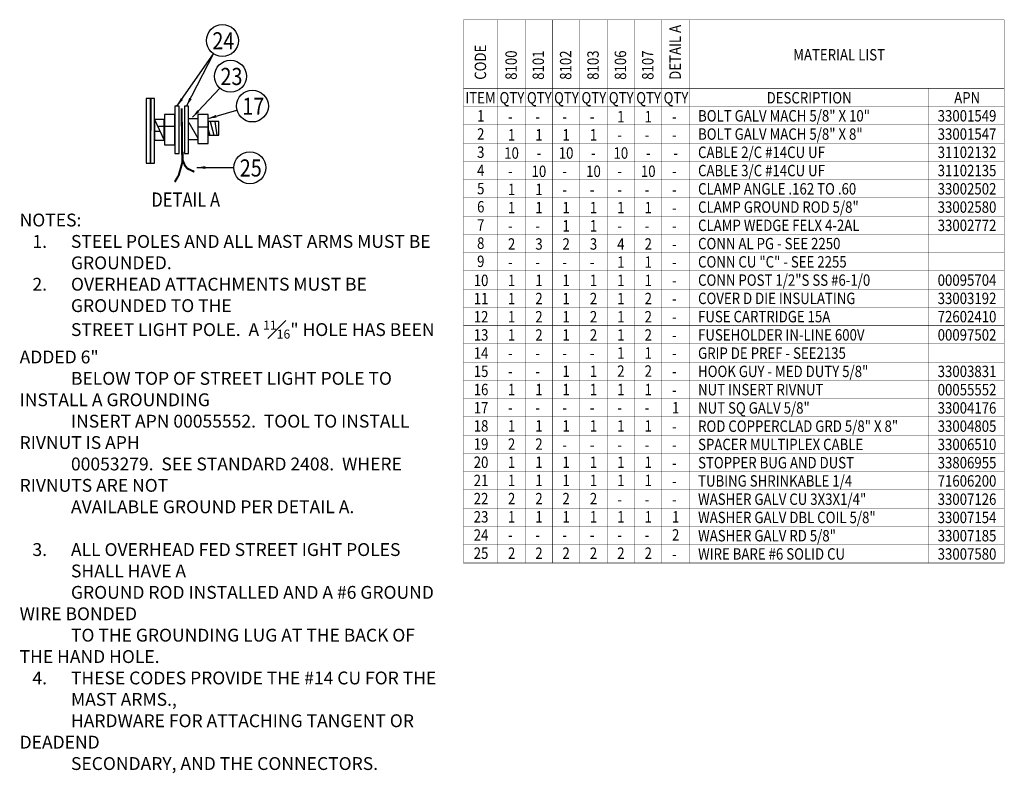
# Model space of a CAD drawing. Units: inches. Extents: x -1769 to 3565, y -1181 to 1545.
# Drawn here: x -346 to -174, y 39 to 171 of the extents above; entities that cross this region are included whole.
import ezdxf

# ---------------------------------------------------------------- set-up
doc = ezdxf.new("R2010")
doc.units = ezdxf.units.IN
doc.header["$LTSCALE"] = 0.5
doc.header["$MEASUREMENT"] = 0
for name, color, linetype in [('BARE WIRE', 6, 'Continuous'), ('KEYNOTES', 4, 'Continuous'), ('NUT', 1, 'Continuous'), ('POLE', 7, 'Continuous'), ('TEXT', 7, 'Continuous'), ('TEXTBOX', 251, 'Continuous'), ('WASHER', 1, 'Continuous')]:
    doc.layers.add(name, color=color, linetype=linetype)
doc.styles.get("Standard").update_dxf_attribs({"font": 'arial.ttf', "width": 0.85})
doc.styles.add('Swis 721 CN BT', font='swissc.ttf', dxfattribs={"width": 0.85})
doc.styles.add('Swis 721 CN BT - BOLD', font='swisscb.ttf')
doc.dimstyles.new('KEYARROW', dxfattribs={"dimtxt": 3, "dimasz": 1.5, "dimexe": 1.5, "dimexo": 1.5, "dimgap": 2.5, "dimtad": 1, "dimzin": 3, "dimdsep": 46, "dimlunit": 4, "dimtxsty": 'Standard', "dimcen": 0.09, "dimclrd": 256, "dimclre": 256, "dimclrt": 256, "dimadec": 0, "dimazin": 0, "dimtfac": 1, "dimtofl": 0, "dimtmove": 0, "dimatfit": 3, "dimfxl": 1, "dimfrac": 1, "dimtolj": 1, "dimtzin": 0, "dimlwd": -1, "dimlwe": -1, "dimarcsym": 0})

msp = doc.modelspace()

# ---------------------------------------------------------------- linework, layer by layer
at = {"layer": 'BARE WIRE', "const_width": 0.359}
for points in [[(-317.833, 155.423), (-317.745, 147.544), (-317.702, 145.998), (-318.353, 143.704), (-318.953, 142.684), (-319.093, 142.564)], [(-315.613, 144.304), (-316.853, 144.904), (-317.253, 145.404), (-317.633, 146.304), (-317.633, 147.824)]]:
    msp.add_lwpolyline(points, dxfattribs=at)
at = {"layer": 'KEYNOTES'}
for centre in [(-310.685, 167.317), (-309.269, 161.062), (-305.435, 155.84), (-305.885, 145.026)]:
    msp.add_circle(centre, 2.797, dxfattribs=at)
at = {"layer": 'NUT'}
for points in [[(-320.813, 154.344), (-320.813, 149.064), (-319.053, 149.064), (-319.053, 154.344), (-320.813, 154.344)], [(-314.973, 154.344), (-314.973, 149.264), (-313.213, 149.264), (-313.213, 154.344), (-314.973, 154.344)], [(-322.573, 153.464), (-322.573, 149.864), (-320.893, 149.864), (-320.893, 153.464), (-322.573, 153.464)], [(-322.573, 153.464), (-320.893, 149.864)], [(-322.013, 152.304), (-319.053, 152.304)], [(-314.973, 152.184), (-313.213, 152.184)], [(-313.213, 153.104), (-313.213, 150.744), (-311.333, 150.744), (-311.333, 153.104), (-313.213, 153.104)], [(-312.813, 153.104), (-312.213, 150.744)], [(-312.013, 153.104), (-311.653, 150.744)], [(-322.573, 151.424), (-321.621, 151.424)], [(-313.213, 151.704), (-312.893, 150.744)]]:
    msp.add_lwpolyline(points, dxfattribs=at)
at = {"layer": 'POLE'}
for points in [[(-324.053, 157.184), (-324.053, 145.824), (-323.313, 145.824), (-323.313, 157.184), (-324.053, 157.184)], [(-323.253, 157.184), (-323.313, 145.824), (-322.573, 145.824), (-322.573, 157.184), (-323.253, 157.184)]]:
    msp.add_lwpolyline(points, dxfattribs=at)
at = {"layer": 'TEXTBOX', "const_width": 0.0625}
for points in [[(-268.413, 170.944), (-268.413, 75.744), (-173.653, 75.744), (-173.653, 170.944), (-268.413, 170.944)], [(-262.413, 170.944), (-262.413, 75.743)], [(-257.613, 170.944), (-257.613, 75.743)], [(-252.853, 170.944), (-252.853, 75.743)], [(-248.053, 170.944), (-248.053, 75.743)], [(-243.253, 170.944), (-243.253, 75.743)], [(-238.453, 170.944), (-238.453, 75.743)], [(-233.653, 170.944), (-233.653, 75.743)], [(-228.853, 170.944), (-228.853, 75.743)], [(-268.413, 158.944), (-173.653, 158.944)], [(-186.853, 158.944), (-186.853, 75.744)], [(-268.413, 155.744), (-173.653, 155.744)], [(-268.413, 152.543), (-173.653, 152.543)], [(-268.413, 149.344), (-173.653, 149.344)], [(-268.413, 146.144), (-173.653, 146.144)], [(-268.413, 142.943), (-173.653, 142.943)], [(-268.413, 139.744), (-173.653, 139.744)], [(-268.413, 136.544), (-173.653, 136.544)], [(-268.413, 133.344), (-173.653, 133.344)], [(-268.413, 130.144), (-173.653, 130.144)], [(-268.413, 126.944), (-173.653, 126.944)], [(-268.413, 123.744), (-173.653, 123.744)], [(-268.413, 120.544), (-173.653, 120.544)], [(-268.413, 117.344), (-173.653, 117.344)], [(-268.413, 114.143), (-173.653, 114.143)], [(-268.413, 110.944), (-173.653, 110.944)], [(-268.413, 107.744), (-173.653, 107.744)], [(-268.413, 104.544), (-173.653, 104.544)], [(-268.413, 101.344), (-173.653, 101.344)], [(-268.413, 98.144), (-173.653, 98.144)], [(-268.413, 94.943), (-173.653, 94.943)], [(-268.413, 91.744), (-173.653, 91.744)], [(-268.413, 88.544), (-173.653, 88.544)], [(-268.413, 85.343), (-173.653, 85.343)], [(-268.413, 82.144), (-173.653, 82.144)], [(-268.413, 78.944), (-173.653, 78.944)]]:
    msp.add_lwpolyline(points, dxfattribs=at)
at = {"layer": 'WASHER'}
for points in [[(-319.053, 155.824), (-319.053, 147.504), (-318.253, 147.504), (-318.253, 155.824), (-319.053, 155.824)], [(-317.333, 155.824), (-317.333, 147.504), (-316.613, 147.504), (-316.613, 155.824), (-317.333, 155.824)], [(-316.613, 153.664), (-314.973, 153.664), (-314.973, 149.944), (-316.613, 149.944), (-316.613, 153.664)], [(-316.573, 152.944), (-315.013, 150.224)]]:
    msp.add_lwpolyline(points, dxfattribs=at)

# ---------------------------------------------------------------- texts
at = {"layer": 'KEYNOTES', "style": 'Swis 721 CN BT', "width": 0.85}
for s, height, p in [('24', 3, (-312.45, 165.778)), ('23', 3, (-311.035, 159.523)), ('17', 3, (-307.201, 154.302)), ('25', 3, (-307.65, 143.488)), ('DETAIL A', 2.5, (-323.137, 138.187))]:
    msp.add_text(s, height=height, dxfattribs=at).set_placement(p)
at = {"layer": 'KEYNOTES', "insert": (-346.238, 136.984), "char_height": 2.25, "attachment_point": 1, "style": 'Swis 721 CN BT'}
msp.add_mtext_dynamic_manual_height_columns('\\A1;NOTES:\\P\\pxi-3,l4,t4;1.^ISTEEL POLES AND ALL MAST ARMS MUST BE GROUNDED.\\P\\pi0,l0,tz; \\P\\pi-3,l4,t4;2.^IOVERHEAD ATTACHMENTS MUST BE GROUNDED TO THE \\P\\pi0,l0,tz;^ISTREET LIGHT POLE.  A {\\H0.7x;\\S11#16;}" HOLE HAS BEEN ADDED 6"\\P^IBELOW TOP OF STREET LIGHT POLE TO INSTALL A GROUNDING\\P^IINSERT APN 00055552.  TOOL TO INSTALL RIVNUT IS APH\\P^I00053279.  SEE STANDARD 2408.  WHERE RIVNUTS ARE NOT\\P^IAVAILABLE GROUND PER DETAIL A.\\P\\P\\pi-3,l4,t4;3.^IALL OVERHEAD FED STREET IGHT POLES SHALL HAVE A \\P\\pi0,l0,tz;^IGROUND ROD INSTALLED AND A #6 GROUND WIRE BONDED\\P^ITO THE GROUNDING LUG AT THE BACK OF THE HAND HOLE.\\P \\P\\pi-3,l4,t4;4.^ITHESE CODES PROVIDE THE #14 CU FOR THE MAST ARMS., \\P\\pi0,l0,tz;^IHARDWARE FOR ATTACHING TANGENT OR DEADEND\\P^ISECONDARY, AND THE CONNECTORS.', width=75.3652, gutter_width=11.25, heights=[0], dxfattribs=at)
at = {"layer": 'TEXT', "style": 'Swis 721 CN BT - BOLD', "width": 0.85}
for s, p in [('DETAIL A', (-230.319, 160.438)), ('CODE', (-264.463, 160.438)), ('8100', (-259.079, 160.438)), ('8101', (-254.319, 160.438)), ('8102', (-249.519, 160.438)), ('8103', (-244.719, 160.438)), ('8106', (-239.919, 160.438)), ('8107', (-235.119, 160.438))]:
    msp.add_text(s, height=2, rotation=90, dxfattribs=at).set_placement(p)
at = {"layer": 'TEXT', "width": 0.85}
for s, style, p in [('MATERIAL LIST', 'Swis 721 CN BT - BOLD', (-210.629, 163.832)), ('ITEM', 'Swis 721 CN BT - BOLD', (-268.106, 156.293)), ('QTY', 'Swis 721 CN BT - BOLD', (-262.106, 156.293)), ('QTY', 'Swis 721 CN BT - BOLD', (-257.306, 156.293)), ('QTY', 'Swis 721 CN BT - BOLD', (-252.546, 156.293)), ('QTY', 'Swis 721 CN BT - BOLD', (-247.746, 156.293)), ('QTY', 'Swis 721 CN BT - BOLD', (-242.946, 156.293)), ('QTY', 'Swis 721 CN BT - BOLD', (-238.146, 156.293)), ('QTY', 'Swis 721 CN BT - BOLD', (-233.346, 156.293)), ('DESCRIPTION', 'Swis 721 CN BT - BOLD', (-215.288, 156.293)), ('APN', 'Swis 721 CN BT - BOLD', (-182.41, 156.293)), ('1', 'Swis 721 CN BT', (-266.043, 153.129)), ('-', 'Swis 721 CN BT', (-260.637, 152.981)), ('-', 'Swis 721 CN BT', (-255.837, 152.981)), ('-', 'Swis 721 CN BT', (-251.077, 152.981)), ('-', 'Swis 721 CN BT', (-246.277, 152.981)), ('1', 'Swis 721 CN BT', (-241.477, 152.981)), ('1', 'Swis 721 CN BT', (-236.677, 152.981)), ('-', 'Swis 721 CN BT', (-231.877, 152.981)), ('BOLT GALV MACH 5/8" X 10"', 'Swis 721 CN BT', (-227.306, 153.129)), ('33001549', 'Swis 721 CN BT', (-185.306, 153.129)), ('2', 'Swis 721 CN BT', (-266.043, 149.941)), ('BOLT GALV MACH 5/8" X 8"', 'Swis 721 CN BT', (-227.306, 149.929)), ('33001547', 'Swis 721 CN BT', (-185.306, 149.929)), ('1', 'Swis 721 CN BT', (-260.637, 149.792)), ('1', 'Swis 721 CN BT', (-255.837, 149.792)), ('1', 'Swis 721 CN BT', (-251.077, 149.792)), ('1', 'Swis 721 CN BT', (-246.277, 149.792)), ('-', 'Swis 721 CN BT', (-241.477, 149.792)), ('-', 'Swis 721 CN BT', (-236.677, 149.792)), ('-', 'Swis 721 CN BT', (-231.877, 149.792)), ('3', 'Swis 721 CN BT', (-266.043, 146.752)), ('10', 'Swis 721 CN BT', (-261.287, 146.604)), ('10', 'Swis 721 CN BT', (-251.727, 146.604)), ('10', 'Swis 721 CN BT', (-242.127, 146.604)), ('CABLE 2/C #14CU UF', 'Swis 721 CN BT', (-227.306, 146.729)), ('31102132', 'Swis 721 CN BT', (-185.306, 146.729)), ('-', 'Swis 721 CN BT', (-255.605, 146.604)), ('-', 'Swis 721 CN BT', (-246.045, 146.604)), ('-', 'Swis 721 CN BT', (-236.445, 146.604)), ('-', 'Swis 721 CN BT', (-231.645, 146.604)), ('4', 'Swis 721 CN BT', (-266.043, 143.564)), ('10', 'Swis 721 CN BT', (-256.487, 143.404)), ('10', 'Swis 721 CN BT', (-246.927, 143.404)), ('10', 'Swis 721 CN BT', (-237.327, 143.404)), ('CABLE 3/C #14CU UF', 'Swis 721 CN BT', (-227.306, 143.529)), ('31102135', 'Swis 721 CN BT', (-185.306, 143.529)), ('-', 'Swis 721 CN BT', (-260.637, 143.416)), ('-', 'Swis 721 CN BT', (-251.077, 143.416)), ('-', 'Swis 721 CN BT', (-241.477, 143.416)), ('-', 'Swis 721 CN BT', (-231.877, 143.416)), ('5', 'Swis 721 CN BT', (-266.043, 140.376)), ('1', 'Swis 721 CN BT', (-260.637, 140.227)), ('1', 'Swis 721 CN BT', (-255.837, 140.227)), ('CLAMP ANGLE .162 TO .60', 'Swis 721 CN BT', (-227.306, 140.329)), ('33002502', 'Swis 721 CN BT', (-185.306, 140.329)), ('-', 'Swis 721 CN BT', (-251.077, 140.181)), ('-', 'Swis 721 CN BT', (-246.277, 140.181)), ('-', 'Swis 721 CN BT', (-241.477, 140.181)), ('-', 'Swis 721 CN BT', (-236.677, 140.181)), ('-', 'Swis 721 CN BT', (-231.877, 140.181)), ('6', 'Swis 721 CN BT', (-266.043, 137.188)), ('1', 'Swis 721 CN BT', (-260.637, 137.039)), ('1', 'Swis 721 CN BT', (-255.837, 137.039)), ('1', 'Swis 721 CN BT', (-251.077, 137.039)), ('1', 'Swis 721 CN BT', (-246.277, 137.039)), ('1', 'Swis 721 CN BT', (-241.477, 137.039)), ('1', 'Swis 721 CN BT', (-236.677, 137.039)), ('CLAMP GROUND ROD 5/8"', 'Swis 721 CN BT', (-227.306, 137.129)), ('33002580', 'Swis 721 CN BT', (-185.306, 137.129)), ('-', 'Swis 721 CN BT', (-231.877, 136.981)), ('7', 'Swis 721 CN BT', (-266.043, 133.999)), ('-', 'Swis 721 CN BT', (-260.637, 133.851)), ('-', 'Swis 721 CN BT', (-255.837, 133.851)), ('1', 'Swis 721 CN BT', (-251.077, 133.839)), ('1', 'Swis 721 CN BT', (-246.277, 133.839)), ('-', 'Swis 721 CN BT', (-241.477, 133.851)), ('-', 'Swis 721 CN BT', (-236.677, 133.851)), ('-', 'Swis 721 CN BT', (-231.877, 133.851)), ('CLAMP WEDGE FELX 4-2AL', 'Swis 721 CN BT', (-227.306, 133.929)), ('33002772', 'Swis 721 CN BT', (-185.306, 133.929)), ('8', 'Swis 721 CN BT', (-266.043, 130.811)), ('2', 'Swis 721 CN BT', (-260.637, 130.662)), ('3', 'Swis 721 CN BT', (-255.837, 130.662)), ('2', 'Swis 721 CN BT', (-251.077, 130.662)), ('3', 'Swis 721 CN BT', (-246.277, 130.662)), ('4', 'Swis 721 CN BT', (-241.477, 130.662)), ('2', 'Swis 721 CN BT', (-236.677, 130.662)), ('-', 'Swis 721 CN BT', (-231.877, 130.651)), ('CONN AL PG - SEE 2250', 'Swis 721 CN BT', (-227.306, 130.729)), ('9', 'Swis 721 CN BT', (-266.043, 127.623)), ('1', 'Swis 721 CN BT', (-241.477, 127.486)), ('1', 'Swis 721 CN BT', (-236.677, 127.486)), ('CONN CU "C" - SEE 2255', 'Swis 721 CN BT', (-227.306, 127.529)), ('-', 'Swis 721 CN BT', (-260.637, 127.474)), ('-', 'Swis 721 CN BT', (-255.837, 127.474)), ('-', 'Swis 721 CN BT', (-251.077, 127.474)), ('-', 'Swis 721 CN BT', (-246.277, 127.474)), ('-', 'Swis 721 CN BT', (-231.877, 127.474)), ('10', 'Swis 721 CN BT', (-266.637, 124.286)), ('1', 'Swis 721 CN BT', (-260.637, 124.286)), ('1', 'Swis 721 CN BT', (-255.837, 124.286)), ('1', 'Swis 721 CN BT', (-251.077, 124.286)), ('1', 'Swis 721 CN BT', (-246.277, 124.286)), ('1', 'Swis 721 CN BT', (-241.477, 124.286)), ('1', 'Swis 721 CN BT', (-236.677, 124.286)), ('CONN POST 1/2"S SS #6-1/0', 'Swis 721 CN BT', (-227.306, 124.329)), ('00095704', 'Swis 721 CN BT', (-185.306, 124.329)), ('-', 'Swis 721 CN BT', (-231.877, 124.274)), ('11', 'Swis 721 CN BT', (-266.637, 121.097)), ('1', 'Swis 721 CN BT', (-260.637, 121.097)), ('2', 'Swis 721 CN BT', (-255.837, 121.097)), ('1', 'Swis 721 CN BT', (-251.077, 121.097)), ('2', 'Swis 721 CN BT', (-246.277, 121.097)), ('1', 'Swis 721 CN BT', (-241.477, 121.097)), ('2', 'Swis 721 CN BT', (-236.677, 121.097)), ('COVER D DIE INSULATING', 'Swis 721 CN BT', (-227.306, 121.129)), ('33003192', 'Swis 721 CN BT', (-185.306, 121.129)), ('-', 'Swis 721 CN BT', (-231.877, 121.074)), ('12', 'Swis 721 CN BT', (-266.637, 117.909)), ('1', 'Swis 721 CN BT', (-260.637, 117.909)), ('2', 'Swis 721 CN BT', (-255.837, 117.909)), ('1', 'Swis 721 CN BT', (-251.077, 117.909)), ('2', 'Swis 721 CN BT', (-246.277, 117.909)), ('1', 'Swis 721 CN BT', (-241.477, 117.909)), ('2', 'Swis 721 CN BT', (-236.677, 117.909)), ('FUSE CARTRIDGE 15A', 'Swis 721 CN BT', (-227.306, 117.929)), ('72602410', 'Swis 721 CN BT', (-185.306, 117.929)), ('-', 'Swis 721 CN BT', (-231.877, 117.874)), ('13', 'Swis 721 CN BT', (-266.637, 114.721)), ('1', 'Swis 721 CN BT', (-260.637, 114.721)), ('2', 'Swis 721 CN BT', (-255.837, 114.709)), ('1', 'Swis 721 CN BT', (-251.077, 114.721)), ('2', 'Swis 721 CN BT', (-246.277, 114.709)), ('1', 'Swis 721 CN BT', (-241.477, 114.721)), ('2', 'Swis 721 CN BT', (-236.677, 114.709)), ('FUSEHOLDER IN-LINE 600V', 'Swis 721 CN BT', (-227.306, 114.729)), ('00097502', 'Swis 721 CN BT', (-185.306, 114.729)), ('-', 'Swis 721 CN BT', (-231.877, 114.674)), ('14', 'Swis 721 CN BT', (-266.637, 111.533)), ('-', 'Swis 721 CN BT', (-260.637, 111.533)), ('-', 'Swis 721 CN BT', (-255.837, 111.533)), ('-', 'Swis 721 CN BT', (-251.077, 111.533)), ('-', 'Swis 721 CN BT', (-246.277, 111.533)), ('1', 'Swis 721 CN BT', (-241.477, 111.556)), ('1', 'Swis 721 CN BT', (-236.677, 111.556)), ('-', 'Swis 721 CN BT', (-231.877, 111.533)), ('GRIP DE PREF - SEE2135', 'Swis 721 CN BT', (-227.306, 111.529)), ('HOOK GUY - MED DUTY 5/8"', 'Swis 721 CN BT', (-227.306, 108.329)), ('15', 'Swis 721 CN BT', (-266.637, 108.344)), ('-', 'Swis 721 CN BT', (-260.637, 108.344)), ('-', 'Swis 721 CN BT', (-255.837, 108.344)), ('1', 'Swis 721 CN BT', (-251.077, 108.356)), ('1', 'Swis 721 CN BT', (-246.277, 108.356)), ('2', 'Swis 721 CN BT', (-241.477, 108.391)), ('2', 'Swis 721 CN BT', (-236.677, 108.391)), ('-', 'Swis 721 CN BT', (-231.877, 108.344)), ('33003831', 'Swis 721 CN BT', (-185.306, 108.329)), ('16', 'Swis 721 CN BT', (-266.637, 105.156)), ('1', 'Swis 721 CN BT', (-260.637, 105.156)), ('1', 'Swis 721 CN BT', (-255.837, 105.156)), ('1', 'Swis 721 CN BT', (-251.077, 105.156)), ('1', 'Swis 721 CN BT', (-246.277, 105.156)), ('1', 'Swis 721 CN BT', (-241.477, 105.156)), ('1', 'Swis 721 CN BT', (-236.677, 105.156)), ('NUT INSERT RIVNUT', 'Swis 721 CN BT', (-227.306, 105.129)), ('00055552', 'Swis 721 CN BT', (-185.306, 105.129)), ('-', 'Swis 721 CN BT', (-231.877, 105.074)), ('17', 'Swis 721 CN BT', (-266.637, 101.968)), ('1', 'Swis 721 CN BT', (-231.877, 101.956)), ('NUT SQ GALV 5/8"', 'Swis 721 CN BT', (-227.306, 101.929)), ('33004176', 'Swis 721 CN BT', (-185.306, 101.929)), ('-', 'Swis 721 CN BT', (-260.637, 101.968)), ('-', 'Swis 721 CN BT', (-255.837, 101.968)), ('-', 'Swis 721 CN BT', (-251.077, 101.968)), ('-', 'Swis 721 CN BT', (-246.277, 101.968)), ('-', 'Swis 721 CN BT', (-241.477, 101.968)), ('-', 'Swis 721 CN BT', (-236.677, 101.968)), ('18', 'Swis 721 CN BT', (-266.637, 98.779)), ('1', 'Swis 721 CN BT', (-260.637, 98.779)), ('1', 'Swis 721 CN BT', (-255.837, 98.779)), ('1', 'Swis 721 CN BT', (-251.077, 98.779)), ('1', 'Swis 721 CN BT', (-246.277, 98.779)), ('1', 'Swis 721 CN BT', (-241.477, 98.779)), ('1', 'Swis 721 CN BT', (-236.677, 98.779)), ('ROD COPPERCLAD GRD 5/8" X 8"', 'Swis 721 CN BT', (-227.306, 98.729)), ('33004805', 'Swis 721 CN BT', (-185.306, 98.729)), ('-', 'Swis 721 CN BT', (-231.877, 98.674)), ('19', 'Swis 721 CN BT', (-266.637, 95.591)), ('2', 'Swis 721 CN BT', (-260.637, 95.591)), ('2', 'Swis 721 CN BT', (-255.837, 95.591)), ('SPACER MULTIPLEX CABLE', 'Swis 721 CN BT', (-227.306, 95.529)), ('33006510', 'Swis 721 CN BT', (-185.306, 95.529)), ('-', 'Swis 721 CN BT', (-251.077, 95.474)), ('-', 'Swis 721 CN BT', (-246.277, 95.474)), ('-', 'Swis 721 CN BT', (-241.477, 95.474)), ('-', 'Swis 721 CN BT', (-236.677, 95.474)), ('-', 'Swis 721 CN BT', (-231.877, 95.474)), ('20', 'Swis 721 CN BT', (-266.637, 92.403)), ('1', 'Swis 721 CN BT', (-260.637, 92.403)), ('1', 'Swis 721 CN BT', (-255.837, 92.403)), ('1', 'Swis 721 CN BT', (-251.077, 92.403)), ('1', 'Swis 721 CN BT', (-246.277, 92.403)), ('1', 'Swis 721 CN BT', (-241.477, 92.403)), ('1', 'Swis 721 CN BT', (-236.677, 92.403)), ('STOPPER BUG AND DUST', 'Swis 721 CN BT', (-227.306, 92.329)), ('33806955', 'Swis 721 CN BT', (-185.306, 92.329)), ('-', 'Swis 721 CN BT', (-231.877, 92.274)), ('21', 'Swis 721 CN BT', (-266.637, 89.214)), ('1', 'Swis 721 CN BT', (-260.637, 89.214)), ('1', 'Swis 721 CN BT', (-255.837, 89.214)), ('1', 'Swis 721 CN BT', (-251.077, 89.214)), ('1', 'Swis 721 CN BT', (-246.277, 89.214)), ('1', 'Swis 721 CN BT', (-241.477, 89.214)), ('1', 'Swis 721 CN BT', (-236.677, 89.214)), ('-', 'Swis 721 CN BT', (-231.877, 89.074)), ('TUBING SHRINKABLE 1/4', 'Swis 721 CN BT', (-227.306, 89.129)), ('71606200', 'Swis 721 CN BT', (-185.306, 89.129)), ('22', 'Swis 721 CN BT', (-266.637, 86.026)), ('2', 'Swis 721 CN BT', (-260.637, 86.026)), ('2', 'Swis 721 CN BT', (-255.837, 86.026)), ('2', 'Swis 721 CN BT', (-251.077, 86.026)), ('2', 'Swis 721 CN BT', (-246.277, 86.026)), ('WASHER GALV CU 3X3X1/4"', 'Swis 721 CN BT', (-227.306, 85.929)), ('-', 'Swis 721 CN BT', (-241.477, 85.874)), ('-', 'Swis 721 CN BT', (-236.677, 85.874)), ('-', 'Swis 721 CN BT', (-231.877, 85.874)), ('33007126', 'Swis 721 CN BT', (-185.306, 85.929)), ('23', 'Swis 721 CN BT', (-266.637, 82.838)), ('1', 'Swis 721 CN BT', (-260.637, 82.838)), ('1', 'Swis 721 CN BT', (-255.837, 82.838)), ('1', 'Swis 721 CN BT', (-251.077, 82.838)), ('1', 'Swis 721 CN BT', (-246.277, 82.838)), ('1', 'Swis 721 CN BT', (-241.477, 82.838)), ('1', 'Swis 721 CN BT', (-236.677, 82.838)), ('1', 'Swis 721 CN BT', (-231.877, 82.838)), ('WASHER GALV DBL COIL 5/8"', 'Swis 721 CN BT', (-227.306, 82.729)), ('33007154', 'Swis 721 CN BT', (-185.306, 82.729)), ('24', 'Swis 721 CN BT', (-266.637, 79.649)), ('2', 'Swis 721 CN BT', (-231.877, 79.661)), ('WASHER GALV RD 5/8"', 'Swis 721 CN BT', (-227.306, 79.529)), ('33007185', 'Swis 721 CN BT', (-185.306, 79.529)), ('-', 'Swis 721 CN BT', (-260.637, 79.649)), ('-', 'Swis 721 CN BT', (-255.837, 79.649)), ('-', 'Swis 721 CN BT', (-251.077, 79.649)), ('-', 'Swis 721 CN BT', (-246.277, 79.649)), ('-', 'Swis 721 CN BT', (-241.477, 79.649)), ('-', 'Swis 721 CN BT', (-236.677, 79.649)), ('25', 'Swis 721 CN BT', (-266.637, 76.461)), ('2', 'Swis 721 CN BT', (-260.637, 76.461)), ('2', 'Swis 721 CN BT', (-255.837, 76.461)), ('2', 'Swis 721 CN BT', (-251.077, 76.461)), ('2', 'Swis 721 CN BT', (-246.277, 76.461)), ('2', 'Swis 721 CN BT', (-241.477, 76.461)), ('2', 'Swis 721 CN BT', (-236.677, 76.461)), ('WIRE BARE #6 SOLID CU', 'Swis 721 CN BT', (-227.306, 76.329)), ('33007580', 'Swis 721 CN BT', (-185.306, 76.329)), ('-', 'Swis 721 CN BT', (-231.877, 76.274))]:
    msp.add_text(s, height=2, dxfattribs=dict(at, style=style)).set_placement(p)

# ---------------------------------------------------------------- leaders
at = {"layer": 'KEYNOTES'}
for points in [[(-318.653, 155.824), (-312.278, 165.018)], [(-316.973, 155.824), (-312.278, 165.018)], [(-315.933, 153.864), (-311.133, 158.944)], [(-313.213, 153.632), (-308.133, 155.104)], [(-315.173, 145.064), (-308.681, 145.064)]]:
    msp.add_leader(points, dimstyle='KEYARROW', override={"dimgap": 2.5, "dimtad": 0}, dxfattribs=at)

doc.saveas('drawing.dxf')
